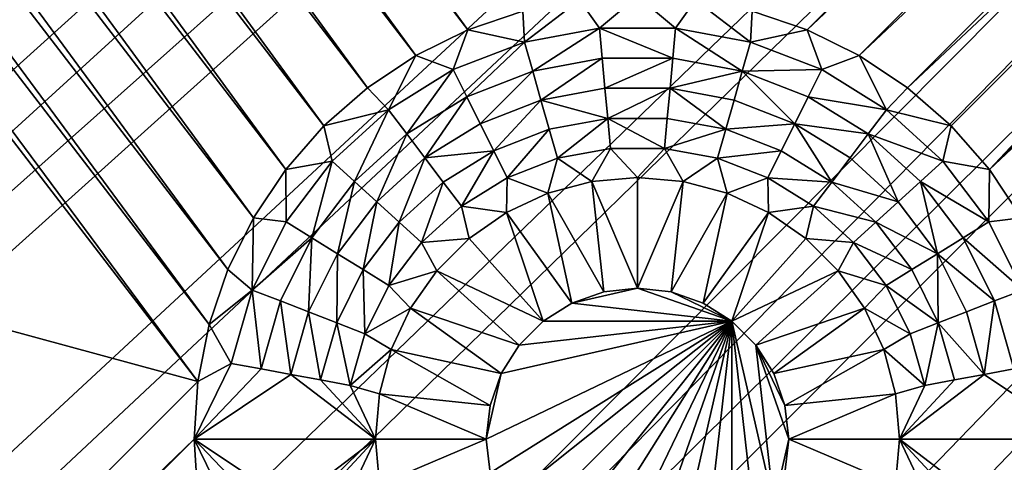
# Model space of a CAD drawing. Extents: x -487 to 107, y -43 to 253.
# Drawn here: x -408 to -403, y 63 to 65 of the extents above; entities that cross this region are included whole.
import ezdxf

# ---------------------------------------------------------------- set-up
doc = ezdxf.new("R2010")
doc.units = 0
doc.header["$MEASUREMENT"] = 0

msp = doc.modelspace()

# ---------------------------------------------------------------- linework, layer by layer
for points in [[(-480.270203, 143.258026, -686.396912), (-460.993591, 180.674438, -686.396912), (-271.60788, 21.116159, -686.396912)], [(-460.993591, 180.674438, -686.396912), (-267.169678, 26.105022, -686.396912), (-268.619141, 24.415598, -686.396912)], [(-460.993591, 180.674438, -686.396912), (-268.619141, 24.415598, -686.396912), (-270.098694, 22.752464, -686.396912)], [(-460.993591, 180.674438, -686.396912), (-270.098694, 22.752464, -686.396912), (-271.60788, 21.116159, -686.396912)], [(-460.993591, 180.674438, -686.396912), (-239.614929, 86.052666, -686.396912), (-255.552353, 42.40049, -686.396912)], [(-460.993591, 180.674438, -686.396912), (-260.389679, 34.927181, -686.396912), (-267.169678, 26.105022, -686.396912)], [(-460.993591, 180.674438, -686.396912), (-255.552353, 42.40049, -686.396912), (-260.389679, 34.927181, -686.396912)], [(-480.919952, 141.128967, -686.396912), (-480.270203, 143.258026, -686.396912), (-273.14621, 19.507208, -686.396912)], [(-480.270203, 143.258026, -686.396912), (-271.60788, 21.116159, -686.396912), (-273.14621, 19.507208, -686.396912)], [(-450.85379, 19.507208, -686.396912), (-480.919952, 141.128967, -686.396912), (-273.14621, 19.507208, -686.396912)], [(-479.879761, 64.414391, -693.396912), (-480.603241, 66.525055, -693.396912), (-376.212585, 100.736244, -693.396912)], [(-479.118713, 62.316978, -693.396912), (-479.879761, 64.414391, -693.396912), (-376.212585, 100.736244, -693.396912)], [(-478.856537, 64.520531, -692.396912), (-376.212585, 100.736244, -692.396912), (-479.582306, 66.624901, -692.396912)], [(-478.320374, 60.233482, -693.396912), (-479.118713, 62.316978, -693.396912), (-376.212585, 100.736244, -693.396912)], [(-478.093109, 62.429523, -692.396912), (-376.212585, 100.736244, -692.396912), (-478.856537, 64.520531, -692.396912)], [(-478.320374, 60.233482, -693.396912), (-376.212585, 100.736244, -693.396912), (-375.927734, 100.02314, -693.396912)], [(-477.292297, 60.352554, -692.396912), (-376.212585, 100.736244, -692.396912), (-478.093109, 62.429523, -692.396912)], [(-477.292297, 60.352554, -692.396912), (-375.927734, 100.02314, -692.396912), (-376.212585, 100.736244, -692.396912)], [(-477.484955, 58.16457, -693.396912), (-478.320374, 60.233482, -693.396912), (-375.927734, 100.02314, -693.396912)], [(-476.612732, 56.110901, -693.396912), (-477.484955, 58.16457, -693.396912), (-375.927734, 100.02314, -693.396912)], [(-476.454285, 58.290298, -692.396912), (-375.927734, 100.02314, -692.396912), (-477.292297, 60.352554, -692.396912)], [(-475.70401, 54.073124, -693.396912), (-476.612732, 56.110901, -693.396912), (-375.927734, 100.02314, -693.396912)], [(-475.579407, 56.24342, -692.396912), (-375.927734, 100.02314, -692.396912), (-476.454285, 58.290298, -692.396912)], [(-475.70401, 54.073124, -693.396912), (-375.927734, 100.02314, -693.396912), (-375.607117, 99.325386, -693.396912)], [(-474.667938, 54.212574, -692.396912), (-375.927734, 100.02314, -692.396912), (-475.579407, 56.24342, -692.396912)], [(-474.667938, 54.212574, -692.396912), (-375.607117, 99.325386, -692.396912), (-375.927734, 100.02314, -692.396912)], [(-474.759033, 52.051891, -693.396912), (-475.70401, 54.073124, -693.396912), (-375.607117, 99.325386, -693.396912)], [(-473.778168, 50.047848, -693.396912), (-474.759033, 52.051891, -693.396912), (-375.607117, 99.325386, -693.396912)], [(-473.720154, 52.198418, -692.396912), (-375.607117, 99.325386, -692.396912), (-474.667938, 54.212574, -692.396912)], [(-472.761658, 48.061634, -693.396912), (-473.778168, 50.047848, -693.396912), (-375.607117, 99.325386, -693.396912)], [(-472.736359, 50.201599, -692.396912), (-375.607117, 99.325386, -692.396912), (-473.720154, 52.198418, -692.396912)], [(-472.761658, 48.061634, -693.396912), (-375.607117, 99.325386, -693.396912), (-375.251587, 98.64476, -693.396912)], [(-471.716858, 48.222763, -692.396912), (-375.607117, 99.325386, -692.396912), (-472.736359, 50.201599, -692.396912)], [(-471.716858, 48.222763, -692.396912), (-375.251587, 98.64476, -692.396912), (-375.607117, 99.325386, -692.396912)], [(-471.709869, 46.093876, -693.396912), (-472.761658, 48.061634, -693.396912), (-375.251587, 98.64476, -693.396912)], [(-470.662018, 46.262543, -692.396912), (-375.251587, 98.64476, -692.396912), (-471.716858, 48.222763, -692.396912)], [(-470.623138, 44.145206, -693.396912), (-471.709869, 46.093876, -693.396912), (-375.251587, 98.64476, -693.396912)], [(-469.572174, 44.321579, -692.396912), (-375.251587, 98.64476, -692.396912), (-470.662018, 46.262543, -692.396912)], [(-469.50177, 42.216248, -693.396912), (-470.623138, 44.145206, -693.396912), (-375.251587, 98.64476, -693.396912)], [(-468.447662, 42.40049, -692.396912), (-375.251587, 98.64476, -692.396912), (-469.572174, 44.321579, -692.396912)], [(-469.50177, 42.216248, -693.396912), (-375.251587, 98.64476, -693.396912), (-374.862061, 97.983017, -693.396912)], [(-468.447662, 42.40049, -692.396912), (-374.862061, 97.983017, -692.396912), (-375.251587, 98.64476, -692.396912)], [(-468.346191, 40.307606, -693.396912), (-469.50177, 42.216248, -693.396912), (-374.862061, 97.983017, -693.396912)], [(-467.288818, 40.499897, -692.396912), (-374.862061, 97.983017, -692.396912), (-468.447662, 42.40049, -692.396912)], [(-467.156677, 38.419899, -693.396912), (-468.346191, 40.307606, -693.396912), (-374.862061, 97.983017, -693.396912)], [(-466.096069, 38.620411, -692.396912), (-374.862061, 97.983017, -692.396912), (-467.288818, 40.499897, -692.396912)], [(-465.933716, 36.553722, -693.396912), (-467.156677, 38.419899, -693.396912), (-374.862061, 97.983017, -693.396912)], [(-466.096069, 38.620411, -692.396912), (-374.439484, 97.341858, -692.396912), (-374.862061, 97.983017, -692.396912)], [(-465.933716, 36.553722, -693.396912), (-374.862061, 97.983017, -693.396912), (-374.439484, 97.341858, -693.396912)], [(-464.869751, 36.762642, -692.396912), (-374.439484, 97.341858, -692.396912), (-466.096069, 38.620411, -692.396912)], [(-464.677582, 34.709671, -693.396912), (-465.933716, 36.553722, -693.396912), (-374.439484, 97.341858, -693.396912)], [(-463.610321, 34.927181, -692.396912), (-374.439484, 97.341858, -692.396912), (-464.869751, 36.762642, -692.396912)], [(-463.388763, 32.888332, -693.396912), (-464.677582, 34.709671, -693.396912), (-374.439484, 97.341858, -693.396912)], [(-462.318115, 33.114628, -692.396912), (-374.439484, 97.341858, -692.396912), (-463.610321, 34.927181, -692.396912)], [(-463.388763, 32.888332, -693.396912), (-374.439484, 97.341858, -693.396912), (-373.984985, 96.722923, -693.396912)], [(-462.318115, 33.114628, -692.396912), (-373.984985, 96.722923, -692.396912), (-374.439484, 97.341858, -692.396912)], [(-462.067657, 31.090292, -693.396912), (-463.388763, 32.888332, -693.396912), (-373.984985, 96.722923, -693.396912)], [(-460.993591, 31.325563, -692.396912), (-373.984985, 96.722923, -692.396912), (-462.318115, 33.114628, -692.396912)], [(-460.714661, 29.316116, -693.396912), (-462.067657, 31.090292, -693.396912), (-373.984985, 96.722923, -693.396912)], [(-459.637146, 29.560562, -692.396912), (-373.984985, 96.722923, -692.396912), (-460.993591, 31.325563, -692.396912)], [(-459.3302, 27.566374, -693.396912), (-460.714661, 29.316116, -693.396912), (-373.984985, 96.722923, -693.396912)], [(-458.249237, 27.820196, -692.396912), (-373.984985, 96.722923, -692.396912), (-459.637146, 29.560562, -692.396912)], [(-459.3302, 27.566374, -693.396912), (-373.984985, 96.722923, -693.396912), (-373.499756, 96.1278, -693.396912)], [(-458.249237, 27.820196, -692.396912), (-373.499756, 96.1278, -692.396912), (-373.984985, 96.722923, -692.396912)], [(-457.914734, 25.841621, -693.396912), (-459.3302, 27.566374, -693.396912), (-373.499756, 96.1278, -693.396912)], [(-456.830322, 26.105022, -692.396912), (-373.499756, 96.1278, -692.396912), (-458.249237, 27.820196, -692.396912)], [(-456.468689, 24.142408, -693.396912), (-457.914734, 25.841621, -693.396912), (-373.499756, 96.1278, -693.396912)], [(-455.380859, 24.415598, -692.396912), (-373.499756, 96.1278, -692.396912), (-456.830322, 26.105022, -692.396912)], [(-454.992584, 22.469276, -693.396912), (-456.468689, 24.142408, -693.396912), (-373.499756, 96.1278, -693.396912)], [(-453.901306, 22.752464, -692.396912), (-373.499756, 96.1278, -692.396912), (-455.380859, 24.415598, -692.396912)], [(-454.992584, 22.469276, -693.396912), (-373.499756, 96.1278, -693.396912), (-372.984955, 95.558014, -693.396912)], [(-453.901306, 22.752464, -692.396912), (-372.984955, 95.558014, -692.396912), (-373.499756, 96.1278, -692.396912)], [(-453.486816, 20.822758, -693.396912), (-454.992584, 22.469276, -693.396912), (-372.984955, 95.558014, -693.396912)], [(-452.39212, 21.116159, -692.396912), (-372.984955, 95.558014, -692.396912), (-453.901306, 22.752464, -692.396912)], [(-451.951904, 19.203377, -693.396912), (-453.486816, 20.822758, -693.396912), (-372.984955, 95.558014, -693.396912)], [(-450.85379, 19.507208, -692.396912), (-372.984955, 95.558014, -692.396912), (-452.39212, 21.116159, -692.396912)], [(-450.388336, 17.611652, -693.396912), (-451.951904, 19.203377, -693.396912), (-372.984955, 95.558014, -693.396912)], [(-449.286835, 17.92613, -692.396912), (-372.984955, 95.558014, -692.396912), (-450.85379, 19.507208, -692.396912)], [(-450.388336, 17.611652, -693.396912), (-372.984955, 95.558014, -693.396912), (-372.441986, 95.015038, -693.396912)], [(-449.286835, 17.92613, -692.396912), (-372.441986, 95.015038, -692.396912), (-372.984955, 95.558014, -692.396912)], [(-450.388336, 17.611652, -693.396912), (-372.441986, 95.015038, -693.396912), (-448.796631, 16.048088, -693.396912)], [(-449.286835, 17.92613, -692.396912), (-447.691772, 16.373436, -692.396912), (-372.441986, 95.015038, -692.396912)], [(-448.796631, 16.048088, -693.396912), (-372.441986, 95.015038, -693.396912), (-447.177246, 14.513185, -693.396912)], [(-447.691772, 16.373436, -692.396912), (-446.069061, 14.849627, -692.396912), (-372.441986, 95.015038, -692.396912)], [(-447.177246, 14.513185, -693.396912), (-372.441986, 95.015038, -693.396912), (-445.530731, 13.00743, -693.396912)], [(-446.069061, 14.849627, -692.396912), (-444.419281, 13.35519, -692.396912), (-372.441986, 95.015038, -692.396912)], [(-445.530731, 13.00743, -693.396912), (-372.441986, 95.015038, -693.396912), (-371.872192, 94.500259, -693.396912)], [(-444.419281, 13.35519, -692.396912), (-371.872192, 94.500259, -692.396912), (-372.441986, 95.015038, -692.396912)], [(-445.530731, 13.00743, -693.396912), (-371.872192, 94.500259, -693.396912), (-443.857605, 11.531303, -693.396912)], [(-444.419281, 13.35519, -692.396912), (-442.74295, 11.89061, -692.396912), (-371.872192, 94.500259, -692.396912)], [(-443.857605, 11.531303, -693.396912), (-371.872192, 94.500259, -693.396912), (-442.158386, 10.085276, -693.396912)], [(-442.74295, 11.89061, -692.396912), (-441.040588, 10.456358, -692.396912), (-371.872192, 94.500259, -692.396912)], [(-442.158386, 10.085276, -693.396912), (-371.872192, 94.500259, -693.396912), (-440.433624, 8.669807, -693.396912)], [(-441.040588, 10.456358, -692.396912), (-371.277069, 94.014999, -692.396912), (-371.872192, 94.500259, -692.396912)], [(-440.433624, 8.669807, -693.396912), (-371.872192, 94.500259, -693.396912), (-371.277069, 94.014999, -693.396912)], [(-441.040588, 10.456358, -692.396912), (-439.312744, 9.052896, -692.396912), (-371.277069, 94.014999, -692.396912)], [(-440.433624, 8.669807, -693.396912), (-371.277069, 94.014999, -693.396912), (-438.683868, 7.28535, -693.396912)], [(-439.312744, 9.052896, -692.396912), (-437.559967, 7.680677, -692.396912), (-371.277069, 94.014999, -692.396912)], [(-438.683868, 7.28535, -693.396912), (-371.277069, 94.014999, -693.396912), (-436.909698, 5.932345, -693.396912)], [(-437.559967, 7.680677, -692.396912), (-435.782867, 6.340143, -692.396912), (-371.277069, 94.014999, -692.396912)], [(-436.909698, 5.932345, -693.396912), (-371.277069, 94.014999, -693.396912), (-435.111664, 4.611222, -693.396912)], [(-435.782867, 6.340143, -692.396912), (-370.658142, 93.560509, -692.396912), (-371.277069, 94.014999, -692.396912)], [(-435.111664, 4.611222, -693.396912), (-371.277069, 94.014999, -693.396912), (-370.658142, 93.560509, -693.396912)], [(-435.782867, 6.340143, -692.396912), (-433.981995, 5.031725, -692.396912), (-370.658142, 93.560509, -692.396912)], [(-435.111664, 4.611222, -693.396912), (-370.658142, 93.560509, -693.396912), (-433.290344, 3.322403, -693.396912)], [(-433.981995, 5.031725, -692.396912), (-432.157928, 3.755846, -692.396912), (-370.658142, 93.560509, -692.396912)], [(-433.290344, 3.322403, -693.396912), (-370.658142, 93.560509, -693.396912), (-431.446289, 2.066298, -693.396912)], [(-432.157928, 3.755846, -692.396912), (-430.311218, 2.512917, -692.396912), (-370.658142, 93.560509, -692.396912)], [(-431.446289, 2.066298, -693.396912), (-370.658142, 93.560509, -693.396912), (-370.016968, 93.137947, -693.396912)], [(-430.311218, 2.512917, -692.396912), (-370.016968, 93.137947, -692.396912), (-370.658142, 93.560509, -692.396912)], [(-431.446289, 2.066298, -693.396912), (-370.016968, 93.137947, -693.396912), (-429.580109, 0.843308, -693.396912)], [(-430.311218, 2.512917, -692.396912), (-428.442535, 1.303337, -692.396912), (-370.016968, 93.137947, -692.396912)], [(-429.580109, 0.843308, -693.396912), (-370.016968, 93.137947, -693.396912), (-427.692383, -0.346177, -693.396912)], [(-428.442535, 1.303337, -692.396912), (-426.552399, 0.127498, -692.396912), (-370.016968, 93.137947, -692.396912)], [(-427.692383, -0.346177, -693.396912), (-370.016968, 93.137947, -693.396912), (-425.783752, -1.50178, -693.396912)], [(-426.552399, 0.127498, -692.396912), (-424.641479, -1.014223, -692.396912), (-370.016968, 93.137947, -692.396912)], [(-425.783752, -1.50178, -693.396912), (-370.016968, 93.137947, -693.396912), (-369.355225, 92.748398, -693.396912)], [(-424.641479, -1.014223, -692.396912), (-369.355225, 92.748398, -692.396912), (-370.016968, 93.137947, -692.396912)], [(-425.783752, -1.50178, -693.396912), (-369.355225, 92.748398, -693.396912), (-423.854797, -2.623131, -693.396912)], [(-424.641479, -1.014223, -692.396912), (-422.710388, -2.121456, -692.396912), (-369.355225, 92.748398, -692.396912)], [(-423.854797, -2.623131, -693.396912), (-369.355225, 92.748398, -693.396912), (-421.906128, -3.709874, -693.396912)], [(-422.710388, -2.121456, -692.396912), (-420.759705, -3.193846, -692.396912), (-369.355225, 92.748398, -692.396912)], [(-421.906128, -3.709874, -693.396912), (-369.355225, 92.748398, -693.396912), (-419.938354, -4.761661, -693.396912)], [(-420.759705, -3.193846, -692.396912), (-418.7901, -4.231047, -692.396912), (-369.355225, 92.748398, -692.396912)], [(-419.938354, -4.761661, -693.396912), (-369.355225, 92.748398, -693.396912), (-368.674622, 92.392868, -693.396912)], [(-418.7901, -4.231047, -692.396912), (-368.674622, 92.392868, -692.396912), (-369.355225, 92.748398, -692.396912)], [(-419.938354, -4.761661, -693.396912), (-368.674622, 92.392868, -693.396912), (-417.952148, -5.778159, -693.396912)], [(-418.7901, -4.231047, -692.396912), (-416.802216, -5.232724, -692.396912), (-368.674622, 92.392868, -692.396912)], [(-417.952148, -5.778159, -693.396912), (-368.674622, 92.392868, -693.396912), (-415.94812, -6.759042, -693.396912)], [(-416.802216, -5.232724, -692.396912), (-414.796631, -6.198555, -692.396912), (-368.674622, 92.392868, -692.396912)], [(-415.94812, -6.759042, -693.396912), (-368.674622, 92.392868, -693.396912), (-413.92688, -7.704, -693.396912)], [(-414.796631, -6.198555, -692.396912), (-412.774048, -7.128228, -692.396912), (-368.674622, 92.392868, -692.396912)], [(-413.92688, -7.704, -693.396912), (-368.674622, 92.392868, -693.396912), (-367.976868, 92.072273, -693.396912)], [(-412.774048, -7.128228, -692.396912), (-367.976868, 92.072273, -692.396912), (-368.674622, 92.392868, -692.396912)], [(-413.92688, -7.704, -693.396912), (-367.976868, 92.072273, -693.396912), (-411.889099, -8.612729, -693.396912)], [(-412.774048, -7.128228, -692.396912), (-410.735107, -8.021443, -692.396912), (-367.976868, 92.072273, -692.396912)], [(-411.889099, -8.612729, -693.396912), (-367.976868, 92.072273, -693.396912), (-409.835419, -9.484941, -693.396912)], [(-410.735107, -8.021443, -692.396912), (-408.68045, -8.877914, -692.396912), (-367.976868, 92.072273, -692.396912)], [(-409.835419, -9.484941, -693.396912), (-367.976868, 92.072273, -693.396912), (-407.76651, -10.320359, -693.396912)], [(-408.68045, -8.877914, -692.396912), (-367.263763, 91.787422, -692.396912), (-367.976868, 92.072273, -692.396912)], [(-407.76651, -10.320359, -693.396912), (-367.976868, 92.072273, -693.396912), (-367.263763, 91.787422, -693.396912)], [(-408.68045, -8.877914, -692.396912), (-406.610748, -9.697365, -692.396912), (-367.263763, 91.787422, -692.396912)], [(-407.76651, -10.320359, -693.396912), (-367.263763, 91.787422, -693.396912), (-405.683014, -11.118715, -693.396912)], [(-406.610748, -9.697365, -692.396912), (-404.526672, -10.479529, -692.396912), (-367.263763, 91.787422, -692.396912)], [(-405.683014, -11.118715, -693.396912), (-367.263763, 91.787422, -693.396912), (-403.585602, -11.879757, -693.396912)], [(-404.526672, -10.479529, -692.396912), (-402.428925, -11.224157, -692.396912), (-367.263763, 91.787422, -692.396912)], [(-403.585602, -11.879757, -693.396912), (-367.263763, 91.787422, -693.396912), (-401.474945, -12.60324, -693.396912)], [(-405.621857, 65.252571, -685.396912), (-412.489288, 74.650002, -685.396912), (-412.64917, 74.410728, -685.396912)], [(-405.621857, 65.252571, -685.396912), (-405.349365, 65.345078, -685.396912), (-412.489288, 74.650002, -685.396912)], [(-405.879974, 65.125298, -685.396912), (-412.64917, 74.410728, -685.396912), (-412.838898, 74.194366, -685.396912)], [(-405.879974, 65.125298, -685.396912), (-405.621857, 65.252571, -685.396912), (-412.64917, 74.410728, -685.396912)], [(-406.119232, 64.965416, -685.396912), (-412.838898, 74.194366, -685.396912), (-413.055267, 74.004623, -685.396912)], [(-406.119232, 64.965416, -685.396912), (-405.879974, 65.125298, -685.396912), (-412.838898, 74.194366, -685.396912)], [(-406.335602, 64.775673, -685.396912), (-413.055267, 74.004623, -685.396912), (-413.294525, 73.844742, -685.396912)], [(-406.335602, 64.775673, -685.396912), (-406.119232, 64.965416, -685.396912), (-413.055267, 74.004623, -685.396912)], [(-406.52533, 64.559319, -685.396912), (-413.294525, 73.844742, -685.396912), (-413.552643, 73.717468, -685.396912)], [(-406.52533, 64.559319, -685.396912), (-406.335602, 64.775673, -685.396912), (-413.294525, 73.844742, -685.396912)], [(-406.685211, 64.320038, -685.396912), (-413.552643, 73.717468, -685.396912), (-413.825134, 73.624962, -685.396912)], [(-406.685211, 64.320038, -685.396912), (-406.52533, 64.559319, -685.396912), (-413.552643, 73.717468, -685.396912)], [(-406.8125, 64.061943, -685.396912), (-413.825134, 73.624962, -685.396912), (-414.107391, 73.568825, -685.396912)], [(-406.8125, 64.061943, -685.396912), (-406.685211, 64.320038, -685.396912), (-413.825134, 73.624962, -685.396912)], [(-424.053345, 68.158096, -685.396912), (-406.961151, 63.507198, -685.396912), (-414.681702, 73.568825, -685.396912)], [(-406.961151, 63.507198, -685.396912), (-414.394531, 73.550003, -685.396912), (-414.681702, 73.568825, -685.396912)], [(-406.904999, 63.78944, -685.396912), (-414.107391, 73.568825, -685.396912), (-414.394531, 73.550003, -685.396912)], [(-406.904999, 63.78944, -685.396912), (-406.8125, 64.061943, -685.396912), (-414.107391, 73.568825, -685.396912)], [(-406.961151, 63.507198, -685.396912), (-406.904999, 63.78944, -685.396912), (-414.394531, 73.550003, -685.396912)], [(-404.210571, 65.345078, -685.396912), (-403.938049, 65.252571, -685.396912), (-397.266541, 71.92408, -685.396912)], [(-403.938049, 65.252571, -685.396912), (-397.139282, 71.665977, -685.396912), (-397.266541, 71.92408, -685.396912)], [(-403.938049, 65.252571, -685.396912), (-403.679962, 65.125298, -685.396912), (-397.139282, 71.665977, -685.396912)], [(-403.679962, 65.125298, -685.396912), (-396.979401, 71.426704, -685.396912), (-397.139282, 71.665977, -685.396912)], [(-403.679962, 65.125298, -685.396912), (-403.440674, 64.965416, -685.396912), (-396.979401, 71.426704, -685.396912)], [(-403.440674, 64.965416, -685.396912), (-396.789642, 71.21035, -685.396912), (-396.979401, 71.426704, -685.396912)], [(-403.440674, 64.965416, -685.396912), (-403.224335, 64.775673, -685.396912), (-396.789642, 71.21035, -685.396912)], [(-403.034576, 64.559319, -685.396912), (-396.789642, 71.21035, -685.396912), (-403.224335, 64.775673, -685.396912)], [(-403.034576, 64.559319, -685.396912), (-396.573303, 71.020607, -685.396912), (-396.789642, 71.21035, -685.396912)], [(-403.034576, 64.559319, -685.396912), (-396.334015, 70.860725, -685.396912), (-396.573303, 71.020607, -685.396912)], [(-402.874695, 64.320038, -685.396912), (-396.334015, 70.860725, -685.396912), (-403.034576, 64.559319, -685.396912)], [(-414.613068, 55.855278, -685.396912), (-406.961151, 63.507198, -685.396912), (-424.053345, 68.158096, -685.396912)], [(-404.969116, 65.261292, -684.530212), (-404.779968, 65.420036, -685.396912), (-405.067108, 65.401222, -685.396912)], [(-404.59082, 65.261292, -684.530212), (-404.779968, 65.420036, -685.396912), (-404.969116, 65.261292, -684.530212)], [(-404.59082, 65.261292, -684.530212), (-404.492798, 65.401222, -685.396912), (-404.779968, 65.420036, -685.396912)], [(-405.340973, 65.19178, -684.530212), (-405.067108, 65.401222, -685.396912), (-405.349365, 65.345078, -685.396912)], [(-404.969116, 65.261292, -684.530212), (-405.067108, 65.401222, -685.396912), (-405.340973, 65.19178, -684.530212)], [(-404.218964, 65.19178, -684.530212), (-404.492798, 65.401222, -685.396912), (-404.59082, 65.261292, -684.530212)], [(-404.218964, 65.19178, -684.530212), (-404.210571, 65.345078, -685.396912), (-404.492798, 65.401222, -685.396912)], [(-405.340973, 65.19178, -684.530212), (-405.349365, 65.345078, -685.396912), (-405.621857, 65.252571, -685.396912)], [(-404.218964, 65.19178, -684.530212), (-403.938049, 65.252571, -685.396912), (-404.210571, 65.345078, -685.396912)], [(-404.969116, 65.261292, -684.530212), (-405.340973, 65.19178, -684.530212), (-405.299927, 65.047508, -683.663574)], [(-404.969116, 65.261292, -684.530212), (-405.299927, 65.047508, -683.663574), (-404.955261, 65.111938, -683.663574)], [(-404.969116, 65.261292, -684.530212), (-404.955261, 65.111938, -683.663574), (-404.604645, 65.111938, -683.663574)], [(-404.59082, 65.261292, -684.530212), (-404.969116, 65.261292, -684.530212), (-404.604645, 65.111938, -683.663574)], [(-404.59082, 65.261292, -684.530212), (-404.604645, 65.111938, -683.663574), (-404.26001, 65.047508, -683.663574)], [(-404.218964, 65.19178, -684.530212), (-404.59082, 65.261292, -684.530212), (-404.26001, 65.047508, -683.663574)], [(-405.693726, 65.055122, -684.530212), (-405.621857, 65.252571, -685.396912), (-405.879974, 65.125298, -685.396912)], [(-405.340973, 65.19178, -684.530212), (-405.621857, 65.252571, -685.396912), (-405.693726, 65.055122, -684.530212)], [(-403.866211, 65.055122, -684.530212), (-403.938049, 65.252571, -685.396912), (-404.218964, 65.19178, -684.530212)], [(-403.866211, 65.055122, -684.530212), (-403.679962, 65.125298, -685.396912), (-403.938049, 65.252571, -685.396912)], [(-405.340973, 65.19178, -684.530212), (-405.693726, 65.055122, -684.530212), (-405.626862, 64.920853, -683.663574)], [(-405.340973, 65.19178, -684.530212), (-405.626862, 64.920853, -683.663574), (-405.299927, 65.047508, -683.663574)], [(-403.866211, 65.055122, -684.530212), (-404.218964, 65.19178, -684.530212), (-404.26001, 65.047508, -683.663574)], [(-406.01535, 64.855972, -684.530212), (-405.879974, 65.125298, -685.396912), (-406.119232, 64.965416, -685.396912)], [(-405.693726, 65.055122, -684.530212), (-405.879974, 65.125298, -685.396912), (-406.01535, 64.855972, -684.530212)], [(-404.955261, 65.111938, -683.663574), (-405.299927, 65.047508, -683.663574), (-405.258881, 64.903236, -682.796875)], [(-404.955261, 65.111938, -683.663574), (-405.258881, 64.903236, -682.796875), (-404.941437, 64.962578, -682.796875)], [(-404.604645, 65.111938, -683.663574), (-404.955261, 65.111938, -683.663574), (-404.941437, 64.962578, -682.796875)], [(-404.604645, 65.111938, -683.663574), (-404.941437, 64.962578, -682.796875), (-404.6185, 64.962578, -682.796875)], [(-404.26001, 65.047508, -683.663574), (-404.604645, 65.111938, -683.663574), (-404.6185, 64.962578, -682.796875)], [(-403.544556, 64.855972, -684.530212), (-403.679962, 65.125298, -685.396912), (-403.866211, 65.055122, -684.530212)], [(-403.544556, 64.855972, -684.530212), (-403.440674, 64.965416, -685.396912), (-403.679962, 65.125298, -685.396912)], [(-405.693726, 65.055122, -684.530212), (-406.01535, 64.855972, -684.530212), (-405.924957, 64.736275, -683.663574)], [(-405.693726, 65.055122, -684.530212), (-405.924957, 64.736275, -683.663574), (-405.626862, 64.920853, -683.663574)], [(-405.299927, 65.047508, -683.663574), (-405.626862, 64.920853, -683.663574), (-405.559998, 64.786575, -682.796875)], [(-405.299927, 65.047508, -683.663574), (-405.559998, 64.786575, -682.796875), (-405.258881, 64.903236, -682.796875)], [(-404.26001, 65.047508, -683.663574), (-404.6185, 64.962578, -682.796875), (-404.301056, 64.903236, -682.796875)], [(-404.26001, 65.047508, -683.663574), (-404.301056, 64.903236, -682.796875), (-403.999908, 64.786575, -682.796875)], [(-403.866211, 65.055122, -684.530212), (-404.26001, 65.047508, -683.663574), (-403.933044, 64.920853, -683.663574)], [(-403.933044, 64.920853, -683.663574), (-404.26001, 65.047508, -683.663574), (-403.999908, 64.786575, -682.796875)], [(-403.544556, 64.855972, -684.530212), (-403.866211, 65.055122, -684.530212), (-403.933044, 64.920853, -683.663574)], [(-406.01535, 64.855972, -684.530212), (-406.119232, 64.965416, -685.396912), (-406.335602, 64.775673, -685.396912)], [(-403.544556, 64.855972, -684.530212), (-403.224335, 64.775673, -685.396912), (-403.440674, 64.965416, -685.396912)], [(-405.626862, 64.920853, -683.663574), (-405.924957, 64.736275, -683.663574), (-405.834564, 64.61657, -682.796875)], [(-405.626862, 64.920853, -683.663574), (-405.834564, 64.61657, -682.796875), (-405.559998, 64.786575, -682.796875)], [(-404.941437, 64.962578, -682.796875), (-405.258881, 64.903236, -682.796875), (-404.927582, 64.813217, -681.930237)], [(-404.6185, 64.962578, -682.796875), (-404.941437, 64.962578, -682.796875), (-404.927582, 64.813217, -681.930237)], [(-404.6185, 64.962578, -682.796875), (-404.927582, 64.813217, -681.930237), (-404.632324, 64.813217, -681.930237)], [(-404.6185, 64.962578, -682.796875), (-404.632324, 64.813217, -681.930237), (-404.342102, 64.758965, -681.930237)], [(-404.301056, 64.903236, -682.796875), (-404.6185, 64.962578, -682.796875), (-404.342102, 64.758965, -681.930237)], [(-403.634949, 64.736275, -683.663574), (-403.933044, 64.920853, -683.663574), (-403.999908, 64.786575, -682.796875)], [(-403.544556, 64.855972, -684.530212), (-403.933044, 64.920853, -683.663574), (-403.634949, 64.736275, -683.663574)], [(-405.258881, 64.903236, -682.796875), (-405.559998, 64.786575, -682.796875), (-405.493134, 64.652298, -681.930237)], [(-405.258881, 64.903236, -682.796875), (-405.493134, 64.652298, -681.930237), (-405.217834, 64.758965, -681.930237)], [(-405.258881, 64.903236, -682.796875), (-405.217834, 64.758965, -681.930237), (-404.927582, 64.813217, -681.930237)], [(-403.999908, 64.786575, -682.796875), (-404.301056, 64.903236, -682.796875), (-404.342102, 64.758965, -681.930237)], [(-406.01535, 64.855972, -684.530212), (-406.335602, 64.775673, -685.396912), (-406.294922, 64.601112, -684.530212)], [(-406.01535, 64.855972, -684.530212), (-406.294922, 64.601112, -684.530212), (-406.184082, 64.500061, -683.663574)], [(-406.01535, 64.855972, -684.530212), (-406.184082, 64.500061, -683.663574), (-405.924957, 64.736275, -683.663574)], [(-403.264984, 64.601112, -684.530212), (-403.544556, 64.855972, -684.530212), (-403.634949, 64.736275, -683.663574)], [(-403.264984, 64.601112, -684.530212), (-403.224335, 64.775673, -685.396912), (-403.544556, 64.855972, -684.530212)], [(-406.294922, 64.601112, -684.530212), (-406.335602, 64.775673, -685.396912), (-406.52533, 64.559319, -685.396912)], [(-405.559998, 64.786575, -682.796875), (-405.834564, 64.61657, -682.796875), (-405.493134, 64.652298, -681.930237)], [(-404.927582, 64.813217, -681.930237), (-405.217834, 64.758965, -681.930237), (-405.176758, 64.614685, -681.063538)], [(-404.927582, 64.813217, -681.930237), (-405.176758, 64.614685, -681.063538), (-404.913757, 64.663857, -681.063538)], [(-404.927582, 64.813217, -681.930237), (-404.913757, 64.663857, -681.063538), (-404.646179, 64.663857, -681.063538)], [(-404.632324, 64.813217, -681.930237), (-404.927582, 64.813217, -681.930237), (-404.646179, 64.663857, -681.063538)], [(-404.342102, 64.758965, -681.930237), (-404.632324, 64.813217, -681.930237), (-404.646179, 64.663857, -681.063538)], [(-403.999908, 64.786575, -682.796875), (-404.342102, 64.758965, -681.930237), (-404.066772, 64.652298, -681.930237)], [(-403.999908, 64.786575, -682.796875), (-404.066772, 64.652298, -681.930237), (-403.815735, 64.496864, -681.930237)], [(-403.725342, 64.61657, -682.796875), (-403.999908, 64.786575, -682.796875), (-403.815735, 64.496864, -681.930237)], [(-403.634949, 64.736275, -683.663574), (-403.999908, 64.786575, -682.796875), (-403.725342, 64.61657, -682.796875)], [(-403.264984, 64.601112, -684.530212), (-403.034576, 64.559319, -685.396912), (-403.224335, 64.775673, -685.396912)], [(-405.924957, 64.736275, -683.663574), (-406.184082, 64.500061, -683.663574), (-406.073212, 64.39901, -682.796875)], [(-405.924957, 64.736275, -683.663574), (-406.073212, 64.39901, -682.796875), (-405.834564, 64.61657, -682.796875)], [(-405.217834, 64.758965, -681.930237), (-405.493134, 64.652298, -681.930237), (-405.42627, 64.518028, -681.063538)], [(-405.217834, 64.758965, -681.930237), (-405.42627, 64.518028, -681.063538), (-405.176758, 64.614685, -681.063538)], [(-404.342102, 64.758965, -681.930237), (-404.646179, 64.663857, -681.063538), (-404.383148, 64.614685, -681.063538)], [(-404.066772, 64.652298, -681.930237), (-404.342102, 64.758965, -681.930237), (-404.383148, 64.614685, -681.063538)], [(-403.634949, 64.736275, -683.663574), (-403.725342, 64.61657, -682.796875), (-403.486694, 64.39901, -682.796875)], [(-403.375854, 64.500061, -683.663574), (-403.634949, 64.736275, -683.663574), (-403.486694, 64.39901, -682.796875)], [(-403.264984, 64.601112, -684.530212), (-403.634949, 64.736275, -683.663574), (-403.375854, 64.500061, -683.663574)], [(-405.834564, 64.61657, -682.796875), (-405.744171, 64.496864, -681.930237), (-405.493134, 64.652298, -681.930237)], [(-405.493134, 64.652298, -681.930237), (-405.744171, 64.496864, -681.930237), (-405.653778, 64.377167, -681.063538)], [(-405.493134, 64.652298, -681.930237), (-405.653778, 64.377167, -681.063538), (-405.42627, 64.518028, -681.063538)], [(-404.913757, 64.663857, -681.063538), (-405.176758, 64.614685, -681.063538), (-405.005707, 64.50029, -680.196899)], [(-404.913757, 64.663857, -681.063538), (-405.005707, 64.50029, -680.196899), (-404.779968, 64.520042, -680.196899)], [(-404.646179, 64.663857, -681.063538), (-404.913757, 64.663857, -681.063538), (-404.779968, 64.520042, -680.196899)], [(-404.646179, 64.663857, -681.063538), (-404.779968, 64.520042, -680.196899), (-404.55423, 64.50029, -680.196899)], [(-404.383148, 64.614685, -681.063538), (-404.646179, 64.663857, -681.063538), (-404.55423, 64.50029, -680.196899)], [(-404.066772, 64.652298, -681.930237), (-404.383148, 64.614685, -681.063538), (-404.133636, 64.518028, -681.063538)], [(-403.815735, 64.496864, -681.930237), (-404.066772, 64.652298, -681.930237), (-404.133636, 64.518028, -681.063538)], [(-406.294922, 64.601112, -684.530212), (-406.52533, 64.559319, -685.396912), (-406.522919, 64.299225, -684.530212)], [(-406.294922, 64.601112, -684.530212), (-406.522919, 64.299225, -684.530212), (-406.395386, 64.220261, -683.663574)], [(-406.294922, 64.601112, -684.530212), (-406.395386, 64.220261, -683.663574), (-406.184082, 64.500061, -683.663574)], [(-405.834564, 64.61657, -682.796875), (-406.073212, 64.39901, -682.796875), (-405.962372, 64.297951, -681.930237)], [(-405.834564, 64.61657, -682.796875), (-405.962372, 64.297951, -681.930237), (-405.744171, 64.496864, -681.930237)], [(-405.176758, 64.614685, -681.063538), (-405.42627, 64.518028, -681.063538), (-405.224579, 64.441643, -680.196899)], [(-405.176758, 64.614685, -681.063538), (-405.224579, 64.441643, -680.196899), (-405.005707, 64.50029, -680.196899)], [(-404.383148, 64.614685, -681.063538), (-404.55423, 64.50029, -680.196899), (-404.335327, 64.441643, -680.196899)], [(-404.133636, 64.518028, -681.063538), (-404.383148, 64.614685, -681.063538), (-404.335327, 64.441643, -680.196899)], [(-403.486694, 64.39901, -682.796875), (-403.725342, 64.61657, -682.796875), (-403.815735, 64.496864, -681.930237)], [(-403.037018, 64.299225, -684.530212), (-403.264984, 64.601112, -684.530212), (-403.375854, 64.500061, -683.663574)], [(-403.037018, 64.299225, -684.530212), (-403.034576, 64.559319, -685.396912), (-403.264984, 64.601112, -684.530212)], [(-406.522919, 64.299225, -684.530212), (-406.52533, 64.559319, -685.396912), (-406.685211, 64.320038, -685.396912)], [(-403.037018, 64.299225, -684.530212), (-402.874695, 64.320038, -685.396912), (-403.034576, 64.559319, -685.396912)], [(-406.184082, 64.500061, -683.663574), (-406.395386, 64.220261, -683.663574), (-406.267853, 64.141296, -682.796875)], [(-406.184082, 64.500061, -683.663574), (-406.267853, 64.141296, -682.796875), (-406.073212, 64.39901, -682.796875)], [(-405.744171, 64.496864, -681.930237), (-405.962372, 64.297951, -681.930237), (-405.851532, 64.196899, -681.063538)], [(-405.744171, 64.496864, -681.930237), (-405.851532, 64.196899, -681.063538), (-405.653778, 64.377167, -681.063538)], [(-405.42627, 64.518028, -681.063538), (-405.653778, 64.377167, -681.063538), (-405.429962, 64.345871, -680.196899)], [(-405.42627, 64.518028, -681.063538), (-405.429962, 64.345871, -680.196899), (-405.224579, 64.441643, -680.196899)], [(-405.005707, 64.50029, -680.196899), (-405.224579, 64.441643, -680.196899), (-404.946838, 63.951237, -680.196899)], [(-404.779968, 64.520042, -680.196899), (-405.005707, 64.50029, -680.196899), (-404.779968, 63.970039, -680.196899)], [(-405.005707, 64.50029, -680.196899), (-404.946838, 63.951237, -680.196899), (-404.779968, 63.970039, -680.196899)], [(-404.55423, 64.50029, -680.196899), (-404.779968, 64.520042, -680.196899), (-404.779968, 63.970039, -680.196899)], [(-404.55423, 64.50029, -680.196899), (-404.779968, 63.970039, -680.196899), (-404.613068, 63.951237, -680.196899)], [(-404.335327, 64.441643, -680.196899), (-404.55423, 64.50029, -680.196899), (-404.613068, 63.951237, -680.196899)], [(-404.133636, 64.518028, -681.063538), (-404.335327, 64.441643, -680.196899), (-404.129974, 64.345871, -680.196899)], [(-403.906128, 64.377167, -681.063538), (-404.133636, 64.518028, -681.063538), (-404.129974, 64.345871, -680.196899)], [(-403.815735, 64.496864, -681.930237), (-404.133636, 64.518028, -681.063538), (-403.906128, 64.377167, -681.063538)], [(-403.597534, 64.297951, -681.930237), (-403.815735, 64.496864, -681.930237), (-403.906128, 64.377167, -681.063538)], [(-403.486694, 64.39901, -682.796875), (-403.815735, 64.496864, -681.930237), (-403.597534, 64.297951, -681.930237)], [(-403.375854, 64.500061, -683.663574), (-403.486694, 64.39901, -682.796875), (-403.292084, 64.141296, -682.796875)], [(-403.164551, 64.220261, -683.663574), (-403.375854, 64.500061, -683.663574), (-403.292084, 64.141296, -682.796875)], [(-403.037018, 64.299225, -684.530212), (-403.375854, 64.500061, -683.663574), (-403.164551, 64.220261, -683.663574)], [(-405.224579, 64.441643, -680.196899), (-405.429962, 64.345871, -680.196899), (-405.105377, 63.895767, -680.196899)], [(-405.224579, 64.441643, -680.196899), (-405.105377, 63.895767, -680.196899), (-404.946838, 63.951237, -680.196899)], [(-404.335327, 64.441643, -680.196899), (-404.613068, 63.951237, -680.196899), (-404.454559, 63.895767, -680.196899)], [(-404.129974, 64.345871, -680.196899), (-404.335327, 64.441643, -680.196899), (-404.454559, 63.895767, -680.196899)], [(-406.073212, 64.39901, -682.796875), (-406.267853, 64.141296, -682.796875), (-406.14032, 64.062332, -681.930237)], [(-406.073212, 64.39901, -682.796875), (-406.14032, 64.062332, -681.930237), (-405.962372, 64.297951, -681.930237)], [(-403.292084, 64.141296, -682.796875), (-403.486694, 64.39901, -682.796875), (-403.597534, 64.297951, -681.930237)], [(-405.653778, 64.377167, -681.063538), (-405.851532, 64.196899, -681.063538), (-405.61557, 64.215897, -680.196899)], [(-405.653778, 64.377167, -681.063538), (-405.61557, 64.215897, -680.196899), (-405.429962, 64.345871, -680.196899)], [(-405.429962, 64.345871, -680.196899), (-405.61557, 64.215897, -680.196899), (-405.247589, 63.806412, -680.196899)], [(-405.429962, 64.345871, -680.196899), (-405.247589, 63.806412, -680.196899), (-405.105377, 63.895767, -680.196899)], [(-404.129974, 64.345871, -680.196899), (-404.454559, 63.895767, -680.196899), (-404.312347, 63.806412, -680.196899)], [(-403.944336, 64.215897, -680.196899), (-404.129974, 64.345871, -680.196899), (-404.312347, 63.806412, -680.196899)], [(-403.906128, 64.377167, -681.063538), (-404.129974, 64.345871, -680.196899), (-403.944336, 64.215897, -680.196899)], [(-403.708405, 64.196899, -681.063538), (-403.906128, 64.377167, -681.063538), (-403.944336, 64.215897, -680.196899)], [(-403.597534, 64.297951, -681.930237), (-403.906128, 64.377167, -681.063538), (-403.708405, 64.196899, -681.063538)], [(-406.691528, 63.960587, -684.530212), (-406.685211, 64.320038, -685.396912), (-406.8125, 64.061943, -685.396912)], [(-406.522919, 64.299225, -684.530212), (-406.685211, 64.320038, -685.396912), (-406.691528, 63.960587, -684.530212)], [(-406.522919, 64.299225, -684.530212), (-406.691528, 63.960587, -684.530212), (-406.395386, 64.220261, -683.663574)], [(-405.962372, 64.297951, -681.930237), (-406.14032, 64.062332, -681.930237), (-406.012787, 63.983368, -681.063538)], [(-405.962372, 64.297951, -681.930237), (-406.012787, 63.983368, -681.063538), (-405.851532, 64.196899, -681.063538)], [(-403.419617, 64.062332, -681.930237), (-403.597534, 64.297951, -681.930237), (-403.708405, 64.196899, -681.063538)], [(-403.292084, 64.141296, -682.796875), (-403.597534, 64.297951, -681.930237), (-403.419617, 64.062332, -681.930237)], [(-402.868378, 63.960587, -684.530212), (-403.037018, 64.299225, -684.530212), (-403.164551, 64.220261, -683.663574)], [(-402.868378, 63.960587, -684.530212), (-402.874695, 64.320038, -685.396912), (-403.037018, 64.299225, -684.530212)], [(-406.691528, 63.960587, -684.530212), (-406.551666, 63.906399, -683.663574), (-406.395386, 64.220261, -683.663574)], [(-406.395386, 64.220261, -683.663574), (-406.551666, 63.906399, -683.663574), (-406.411774, 63.852211, -682.796875)], [(-406.395386, 64.220261, -683.663574), (-406.411774, 63.852211, -682.796875), (-406.267853, 64.141296, -682.796875)], [(-405.851532, 64.196899, -681.063538), (-406.012787, 63.983368, -681.063538), (-405.775818, 64.055664, -680.196899)], [(-405.851532, 64.196899, -681.063538), (-405.775818, 64.055664, -680.196899), (-405.61557, 64.215897, -680.196899)], [(-405.61557, 64.215897, -680.196899), (-405.775818, 64.055664, -680.196899), (-405.247589, 63.806412, -680.196899)], [(-403.944336, 64.215897, -680.196899), (-404.312347, 63.806412, -680.196899), (-403.784088, 64.055664, -680.196899)], [(-403.708405, 64.196899, -681.063538), (-403.944336, 64.215897, -680.196899), (-403.784088, 64.055664, -680.196899)], [(-403.54715, 63.983368, -681.063538), (-403.708405, 64.196899, -681.063538), (-403.784088, 64.055664, -680.196899)], [(-403.419617, 64.062332, -681.930237), (-403.708405, 64.196899, -681.063538), (-403.54715, 63.983368, -681.063538)], [(-403.00827, 63.906399, -683.663574), (-403.164551, 64.220261, -683.663574), (-403.292084, 64.141296, -682.796875)], [(-402.868378, 63.960587, -684.530212), (-403.164551, 64.220261, -683.663574), (-403.00827, 63.906399, -683.663574)], [(-406.267853, 64.141296, -682.796875), (-406.411774, 63.852211, -682.796875), (-406.271912, 63.798027, -681.930237)], [(-406.267853, 64.141296, -682.796875), (-406.271912, 63.798027, -681.930237), (-406.14032, 64.062332, -681.930237)], [(-403.292084, 64.141296, -682.796875), (-403.419617, 64.062332, -681.930237), (-403.287994, 63.798027, -681.930237)], [(-403.148132, 63.852211, -682.796875), (-403.292084, 64.141296, -682.796875), (-403.287994, 63.798027, -681.930237)], [(-403.00827, 63.906399, -683.663574), (-403.292084, 64.141296, -682.796875), (-403.148132, 63.852211, -682.796875)], [(-406.691528, 63.960587, -684.530212), (-406.8125, 64.061943, -685.396912), (-406.904999, 63.78944, -685.396912)], [(-406.14032, 64.062332, -681.930237), (-406.271912, 63.798027, -681.930237), (-406.13205, 63.743839, -681.063538)], [(-406.14032, 64.062332, -681.930237), (-406.13205, 63.743839, -681.063538), (-406.012787, 63.983368, -681.063538)], [(-406.012787, 63.983368, -681.063538), (-405.905792, 63.870041, -680.196899), (-405.775818, 64.055664, -680.196899)], [(-405.366333, 63.687656, -680.196899), (-405.775818, 64.055664, -680.196899), (-405.905792, 63.870041, -680.196899)], [(-405.247589, 63.806412, -680.196899), (-405.775818, 64.055664, -680.196899), (-405.366333, 63.687656, -680.196899)], [(-403.784088, 64.055664, -680.196899), (-404.312347, 63.806412, -680.196899), (-404.193573, 63.687656, -680.196899)], [(-403.784088, 64.055664, -680.196899), (-404.193573, 63.687656, -680.196899), (-403.654114, 63.870041, -680.196899)], [(-403.54715, 63.983368, -681.063538), (-403.784088, 64.055664, -680.196899), (-403.654114, 63.870041, -680.196899)], [(-403.287994, 63.798027, -681.930237), (-403.419617, 64.062332, -681.930237), (-403.54715, 63.983368, -681.063538)], [(-406.691528, 63.960587, -684.530212), (-406.904999, 63.78944, -685.396912), (-406.795044, 63.596725, -684.530212)], [(-406.691528, 63.960587, -684.530212), (-406.795044, 63.596725, -684.530212), (-406.647614, 63.569164, -683.663574)], [(-406.691528, 63.960587, -684.530212), (-406.647614, 63.569164, -683.663574), (-406.551666, 63.906399, -683.663574)], [(-406.012787, 63.983368, -681.063538), (-406.13205, 63.743839, -681.063538), (-405.905792, 63.870041, -680.196899)], [(-404.779968, 63.970039, -685.396912), (-404.946838, 63.951237, -685.396912), (-405.105377, 63.895767, -685.396912)], [(-404.312347, 63.806412, -685.396912), (-404.779968, 63.970039, -685.396912), (-405.105377, 63.895767, -685.396912)], [(-404.946838, 63.951237, -680.196899), (-405.105377, 63.895767, -685.396912), (-404.946838, 63.951237, -685.396912)], [(-405.105377, 63.895767, -680.196899), (-405.105377, 63.895767, -685.396912), (-404.946838, 63.951237, -680.196899)], [(-404.946838, 63.951237, -680.196899), (-404.946838, 63.951237, -685.396912), (-404.779968, 63.970039, -685.396912)], [(-404.946838, 63.951237, -680.196899), (-404.779968, 63.970039, -685.396912), (-404.779968, 63.970039, -680.196899)], [(-404.779968, 63.970039, -680.196899), (-404.779968, 63.970039, -685.396912), (-404.613068, 63.951237, -685.396912)], [(-404.779968, 63.970039, -680.196899), (-404.613068, 63.951237, -685.396912), (-404.613068, 63.951237, -680.196899)], [(-404.312347, 63.806412, -685.396912), (-404.613068, 63.951237, -685.396912), (-404.779968, 63.970039, -685.396912)], [(-404.454559, 63.895767, -680.196899), (-404.613068, 63.951237, -685.396912), (-404.454559, 63.895767, -685.396912)], [(-404.613068, 63.951237, -680.196899), (-404.613068, 63.951237, -685.396912), (-404.454559, 63.895767, -680.196899)], [(-404.312347, 63.806412, -685.396912), (-404.454559, 63.895767, -685.396912), (-404.613068, 63.951237, -685.396912)], [(-403.427887, 63.743839, -681.063538), (-403.54715, 63.983368, -681.063538), (-403.654114, 63.870041, -680.196899)], [(-403.287994, 63.798027, -681.930237), (-403.54715, 63.983368, -681.063538), (-403.427887, 63.743839, -681.063538)], [(-402.868378, 63.960587, -684.530212), (-403.00827, 63.906399, -683.663574), (-402.912323, 63.569164, -683.663574)], [(-406.551666, 63.906399, -683.663574), (-406.647614, 63.569164, -683.663574), (-406.500153, 63.541603, -682.796875)], [(-406.551666, 63.906399, -683.663574), (-406.500153, 63.541603, -682.796875), (-406.411774, 63.852211, -682.796875)], [(-405.247589, 63.806412, -680.196899), (-405.247589, 63.806412, -685.396912), (-405.105377, 63.895767, -685.396912)], [(-405.247589, 63.806412, -680.196899), (-405.105377, 63.895767, -685.396912), (-405.105377, 63.895767, -680.196899)], [(-404.312347, 63.806412, -685.396912), (-405.105377, 63.895767, -685.396912), (-405.247589, 63.806412, -685.396912)], [(-404.312347, 63.806412, -680.196899), (-404.454559, 63.895767, -685.396912), (-404.312347, 63.806412, -685.396912)], [(-404.454559, 63.895767, -680.196899), (-404.454559, 63.895767, -685.396912), (-404.312347, 63.806412, -680.196899)], [(-403.00827, 63.906399, -683.663574), (-403.148132, 63.852211, -682.796875), (-403.059753, 63.541603, -682.796875)], [(-402.912323, 63.569164, -683.663574), (-403.00827, 63.906399, -683.663574), (-403.059753, 63.541603, -682.796875)], [(-406.411774, 63.852211, -682.796875), (-406.500153, 63.541603, -682.796875), (-406.352722, 63.514038, -681.930237)], [(-406.411774, 63.852211, -682.796875), (-406.352722, 63.514038, -681.930237), (-406.271912, 63.798027, -681.930237)], [(-406.13205, 63.743839, -681.063538), (-406.001556, 63.664665, -680.196899), (-405.905792, 63.870041, -680.196899)], [(-405.455688, 63.545452, -680.196899), (-405.905792, 63.870041, -680.196899), (-406.001556, 63.664665, -680.196899)], [(-405.366333, 63.687656, -680.196899), (-405.905792, 63.870041, -680.196899), (-405.455688, 63.545452, -680.196899)], [(-403.654114, 63.870041, -680.196899), (-404.193573, 63.687656, -680.196899), (-404.104248, 63.545452, -680.196899)], [(-403.654114, 63.870041, -680.196899), (-404.104248, 63.545452, -680.196899), (-403.55835, 63.664665, -680.196899)], [(-403.427887, 63.743839, -681.063538), (-403.654114, 63.870041, -680.196899), (-403.55835, 63.664665, -680.196899)], [(-403.059753, 63.541603, -682.796875), (-403.148132, 63.852211, -682.796875), (-403.287994, 63.798027, -681.930237)], [(-406.271912, 63.798027, -681.930237), (-406.352722, 63.514038, -681.930237), (-406.205261, 63.486477, -681.063538)], [(-406.271912, 63.798027, -681.930237), (-406.205261, 63.486477, -681.063538), (-406.13205, 63.743839, -681.063538)], [(-404.312347, 63.806412, -685.396912), (-405.529968, 63.220039, -685.396912), (-405.511169, 63.05315, -685.396912)], [(-404.312347, 63.806412, -685.396912), (-405.455688, 63.545452, -685.396912), (-405.529968, 63.220039, -685.396912)], [(-404.312347, 63.806412, -685.396912), (-405.511169, 63.05315, -685.396912), (-405.455688, 62.894627, -685.396912)], [(-404.312347, 63.806412, -685.396912), (-405.455688, 62.894627, -685.396912), (-405.366333, 62.752422, -685.396912)], [(-404.312347, 63.806412, -685.396912), (-405.366333, 63.687656, -685.396912), (-405.455688, 63.545452, -685.396912)], [(-405.366333, 63.687656, -680.196899), (-405.366333, 63.687656, -685.396912), (-405.247589, 63.806412, -685.396912)], [(-405.366333, 63.687656, -680.196899), (-405.247589, 63.806412, -685.396912), (-405.247589, 63.806412, -680.196899)], [(-404.312347, 63.806412, -685.396912), (-405.366333, 62.752422, -685.396912), (-405.247589, 62.633667, -685.396912)], [(-404.312347, 63.806412, -685.396912), (-405.247589, 63.806412, -685.396912), (-405.366333, 63.687656, -685.396912)], [(-404.312347, 63.806412, -685.396912), (-405.247589, 62.633667, -685.396912), (-405.105377, 62.544312, -685.396912)], [(-404.312347, 63.806412, -685.396912), (-405.105377, 62.544312, -685.396912), (-404.946838, 62.488842, -685.396912)], [(-404.312347, 63.806412, -685.396912), (-404.946838, 62.488842, -685.396912), (-404.779968, 62.470039, -685.396912)], [(-404.312347, 63.806412, -685.396912), (-404.779968, 62.470039, -685.396912), (-404.613068, 62.488842, -685.396912)], [(-404.312347, 63.806412, -685.396912), (-404.613068, 62.488842, -685.396912), (-404.454559, 62.544312, -685.396912)], [(-404.312347, 63.806412, -685.396912), (-404.454559, 62.544312, -685.396912), (-404.312347, 62.633667, -685.396912)], [(-404.312347, 63.806412, -680.196899), (-404.312347, 63.806412, -685.396912), (-404.193573, 63.687656, -685.396912)], [(-404.312347, 63.806412, -680.196899), (-404.193573, 63.687656, -685.396912), (-404.193573, 63.687656, -680.196899)], [(-404.312347, 63.806412, -685.396912), (-404.312347, 62.633667, -685.396912), (-404.193573, 62.752422, -685.396912)], [(-404.312347, 63.806412, -685.396912), (-404.193573, 62.752422, -685.396912), (-404.104248, 62.894627, -685.396912)], [(-404.312347, 63.806412, -685.396912), (-404.104248, 62.894627, -685.396912), (-404.193573, 63.687656, -685.396912)], [(-403.287994, 63.798027, -681.930237), (-403.427887, 63.743839, -681.063538), (-403.354645, 63.486477, -681.063538)], [(-403.207214, 63.514038, -681.930237), (-403.287994, 63.798027, -681.930237), (-403.354645, 63.486477, -681.063538)], [(-403.059753, 63.541603, -682.796875), (-403.287994, 63.798027, -681.930237), (-403.207214, 63.514038, -681.930237)], [(-406.795044, 63.596725, -684.530212), (-406.904999, 63.78944, -685.396912), (-406.961151, 63.507198, -685.396912)], [(-406.13205, 63.743839, -681.063538), (-406.205261, 63.486477, -681.063538), (-406.001556, 63.664665, -680.196899)], [(-403.354645, 63.486477, -681.063538), (-403.427887, 63.743839, -681.063538), (-403.55835, 63.664665, -680.196899)], [(-406.205261, 63.486477, -681.063538), (-406.060211, 63.445782, -680.196899), (-406.001556, 63.664665, -680.196899)], [(-405.511169, 63.386929, -680.196899), (-406.001556, 63.664665, -680.196899), (-406.060211, 63.445782, -680.196899)], [(-405.455688, 63.545452, -680.196899), (-406.001556, 63.664665, -680.196899), (-405.511169, 63.386929, -680.196899)], [(-405.455688, 63.545452, -680.196899), (-405.455688, 63.545452, -685.396912), (-405.366333, 63.687656, -685.396912)], [(-405.455688, 63.545452, -680.196899), (-405.366333, 63.687656, -685.396912), (-405.366333, 63.687656, -680.196899)], [(-404.193573, 63.687656, -680.196899), (-404.193573, 63.687656, -685.396912), (-404.104248, 63.545452, -685.396912)], [(-404.193573, 63.687656, -680.196899), (-404.104248, 63.545452, -685.396912), (-404.104248, 63.545452, -680.196899)], [(-404.193573, 63.687656, -685.396912), (-404.029968, 63.220039, -685.396912), (-404.048767, 63.386929, -685.396912)], [(-404.193573, 63.687656, -685.396912), (-404.048767, 63.386929, -685.396912), (-404.104248, 63.545452, -685.396912)], [(-404.193573, 63.687656, -685.396912), (-404.104248, 62.894627, -685.396912), (-404.029968, 63.220039, -685.396912)], [(-403.55835, 63.664665, -680.196899), (-404.104248, 63.545452, -680.196899), (-404.048767, 63.386929, -680.196899)], [(-403.55835, 63.664665, -680.196899), (-404.048767, 63.386929, -680.196899), (-403.499725, 63.445782, -680.196899)], [(-403.354645, 63.486477, -681.063538), (-403.55835, 63.664665, -680.196899), (-403.499725, 63.445782, -680.196899)], [(-406.795044, 63.596725, -684.530212), (-406.961151, 63.507198, -685.396912), (-406.97995, 63.220039, -685.396912)], [(-406.795044, 63.596725, -684.530212), (-406.97995, 63.220039, -685.396912), (-406.647614, 63.569164, -683.663574)], [(-406.647614, 63.569164, -683.663574), (-406.97995, 63.220039, -685.396912), (-406.500153, 63.541603, -682.796875)], [(-402.912323, 63.569164, -683.663574), (-403.059753, 63.541603, -682.796875), (-402.579956, 63.220039, -685.396912)], [(-414.613068, 55.855278, -685.396912), (-406.97995, 63.220039, -685.396912), (-406.961151, 63.507198, -685.396912)], [(-406.500153, 63.541603, -682.796875), (-406.97995, 63.220039, -685.396912), (-406.079956, 63.220039, -680.196899)], [(-406.500153, 63.541603, -682.796875), (-406.079956, 63.220039, -680.196899), (-406.352722, 63.514038, -681.930237)], [(-406.352722, 63.514038, -681.930237), (-406.079956, 63.220039, -680.196899), (-406.205261, 63.486477, -681.063538)], [(-405.455688, 63.545452, -685.396912), (-405.511169, 63.386929, -685.396912), (-405.529968, 63.220039, -685.396912)], [(-405.511169, 63.386929, -680.196899), (-405.511169, 63.386929, -685.396912), (-405.455688, 63.545452, -685.396912)], [(-405.511169, 63.386929, -680.196899), (-405.455688, 63.545452, -685.396912), (-405.455688, 63.545452, -680.196899)], [(-404.104248, 63.545452, -680.196899), (-404.104248, 63.545452, -685.396912), (-404.048767, 63.386929, -685.396912)], [(-404.104248, 63.545452, -680.196899), (-404.048767, 63.386929, -685.396912), (-404.048767, 63.386929, -680.196899)], [(-403.059753, 63.541603, -682.796875), (-403.207214, 63.514038, -681.930237), (-403.47995, 63.220039, -680.196899)], [(-403.059753, 63.541603, -682.796875), (-403.47995, 63.220039, -680.196899), (-402.579956, 63.220039, -685.396912)], [(-403.207214, 63.514038, -681.930237), (-403.354645, 63.486477, -681.063538), (-403.47995, 63.220039, -680.196899)], [(-406.205261, 63.486477, -681.063538), (-406.079956, 63.220039, -680.196899), (-406.060211, 63.445782, -680.196899)], [(-403.354645, 63.486477, -681.063538), (-403.499725, 63.445782, -680.196899), (-403.47995, 63.220039, -680.196899)], [(-405.529968, 63.220039, -680.196899), (-406.060211, 63.445782, -680.196899), (-406.079956, 63.220039, -680.196899)], [(-405.511169, 63.386929, -680.196899), (-406.060211, 63.445782, -680.196899), (-405.529968, 63.220039, -680.196899)], [(-403.499725, 63.445782, -680.196899), (-404.048767, 63.386929, -680.196899), (-404.029968, 63.220039, -680.196899)], [(-403.499725, 63.445782, -680.196899), (-404.029968, 63.220039, -680.196899), (-403.47995, 63.220039, -680.196899)], [(-405.529968, 63.220039, -680.196899), (-405.529968, 63.220039, -685.396912), (-405.511169, 63.386929, -685.396912)], [(-405.529968, 63.220039, -680.196899), (-405.511169, 63.386929, -685.396912), (-405.511169, 63.386929, -680.196899)], [(-404.048767, 63.386929, -680.196899), (-404.029968, 63.220039, -685.396912), (-404.029968, 63.220039, -680.196899)], [(-404.048767, 63.386929, -680.196899), (-404.048767, 63.386929, -685.396912), (-404.029968, 63.220039, -685.396912)], [(-414.613068, 55.855278, -685.396912), (-414.325897, 55.8741, -685.396912), (-406.97995, 63.220039, -685.396912)], [(-414.325897, 55.8741, -685.396912), (-406.961151, 62.93288, -685.396912), (-406.97995, 63.220039, -685.396912)], [(-406.500153, 62.898479, -682.796875), (-406.079956, 63.220039, -680.196899), (-406.97995, 63.220039, -685.396912)], [(-406.647614, 62.870914, -683.663574), (-406.500153, 62.898479, -682.796875), (-406.97995, 63.220039, -685.396912)], [(-406.795044, 62.843353, -684.530212), (-406.647614, 62.870914, -683.663574), (-406.97995, 63.220039, -685.396912)], [(-406.795044, 62.843353, -684.530212), (-406.97995, 63.220039, -685.396912), (-406.961151, 62.93288, -685.396912)], [(-406.500153, 62.898479, -682.796875), (-406.352722, 62.926041, -681.930237), (-406.079956, 63.220039, -680.196899)], [(-406.352722, 62.926041, -681.930237), (-406.205261, 62.953602, -681.063538), (-406.079956, 63.220039, -680.196899)], [(-406.205261, 62.953602, -681.063538), (-406.060211, 62.994297, -680.196899), (-406.079956, 63.220039, -680.196899)], [(-405.529968, 63.220039, -680.196899), (-406.079956, 63.220039, -680.196899), (-406.060211, 62.994297, -680.196899)], [(-405.529968, 63.220039, -680.196899), (-406.060211, 62.994297, -680.196899), (-405.511169, 63.05315, -680.196899)], [(-405.511169, 63.05315, -680.196899), (-405.529968, 63.220039, -685.396912), (-405.529968, 63.220039, -680.196899)], [(-405.511169, 63.05315, -680.196899), (-405.511169, 63.05315, -685.396912), (-405.529968, 63.220039, -685.396912)], [(-404.029968, 63.220039, -685.396912), (-404.104248, 62.894627, -685.396912), (-404.048767, 63.05315, -685.396912)], [(-403.499725, 62.994297, -680.196899), (-404.029968, 63.220039, -680.196899), (-404.048767, 63.05315, -680.196899)], [(-404.029968, 63.220039, -680.196899), (-404.029968, 63.220039, -685.396912), (-404.048767, 63.05315, -685.396912)], [(-404.029968, 63.220039, -680.196899), (-404.048767, 63.05315, -685.396912), (-404.048767, 63.05315, -680.196899)], [(-403.47995, 63.220039, -680.196899), (-404.029968, 63.220039, -680.196899), (-403.499725, 62.994297, -680.196899)], [(-403.354645, 62.953602, -681.063538), (-403.47995, 63.220039, -680.196899), (-403.499725, 62.994297, -680.196899)], [(-403.207214, 62.926041, -681.930237), (-403.47995, 63.220039, -680.196899), (-403.354645, 62.953602, -681.063538)], [(-403.059753, 62.898479, -682.796875), (-402.579956, 63.220039, -685.396912), (-403.47995, 63.220039, -680.196899)], [(-403.059753, 62.898479, -682.796875), (-403.47995, 63.220039, -680.196899), (-403.207214, 62.926041, -681.930237)], [(-402.912323, 62.870914, -683.663574), (-402.579956, 63.220039, -685.396912), (-403.059753, 62.898479, -682.796875)]]:
    msp.add_3dface(points)

doc.saveas('drawing.dxf')
